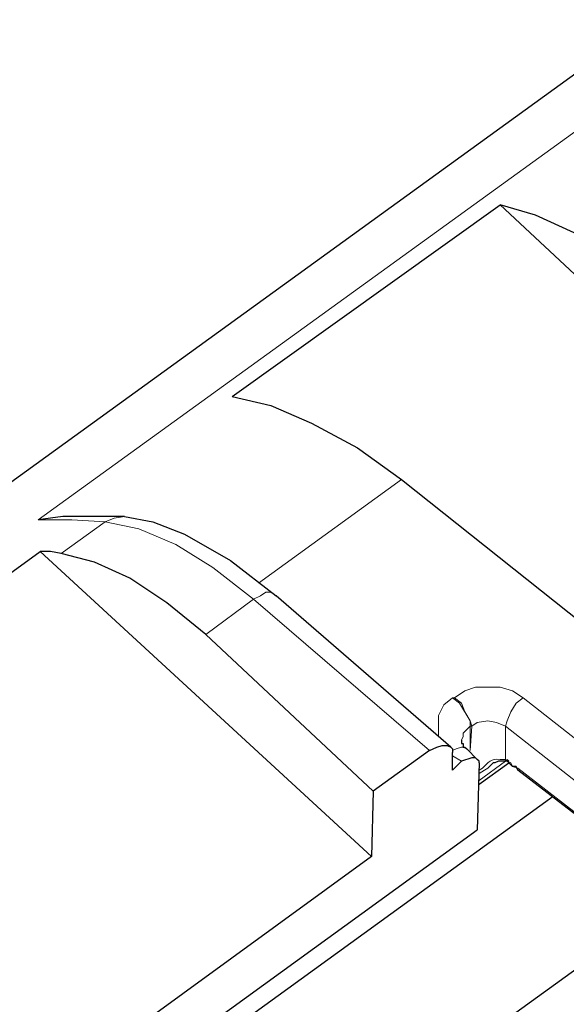
# Model space of a CAD drawing. Units: millimetres. Extents: x 143 to 336, y 112 to 389.
# Drawn here: x 198 to 204, y 221 to 233 of the extents above; entities that cross this region are included whole.
import ezdxf

# ---------------------------------------------------------------- set-up
doc = ezdxf.new("R2010")
doc.units = ezdxf.units.MM
doc.layers.add('レイヤー 1', color=7, linetype='Continuous', lineweight=0)

msp = doc.modelspace()

# ---------------------------------------------------------------- linework, layer by layer
at = {"layer": 'レイヤー 1', "color": 7, "lineweight": 0}
for p, q in [((197.937, 226.953), (206.235, 232.964)), ((203.017, 224.053), (202.912, 224.116)), ((203.589, 224.032), (203.229, 223.778)), ((203.695, 223.968), (203.695, 223.947))]:
    msp.add_line(p, q, dxfattribs=at)
at = {"layer": 'レイヤー 1', "color": 7, "lineweight": 25}
for p, q in [((198.975, 226.995), (198.572, 226.995)), ((199.948, 225.577), (201.959, 223.693)), ((203.017, 224.053), (202.912, 223.947)), ((203.229, 223.778), (203.589, 224.032)), ((203.335, 223.968), (203.335, 223.968)), ((205.748, 222.359), (203.695, 223.947)), ((201.938, 222.91), (194.847, 217.745))]:
    msp.add_line(p, q, dxfattribs=at)
for points in [[(198.572, 226.995), (198.234, 226.995), (197.937, 226.953)], [(203.568, 224.053), (203.462, 224.053), (203.42, 224.032), (203.398, 224.032), (203.335, 223.968)], [(203.568, 224.053), (203.589, 224.053), (203.568, 224.074), (203.568, 224.053)]]:
    msp.add_lwpolyline(points, dxfattribs=at)
at = {"layer": 'レイヤー 1', "color": 7, "lineweight": 0}
for points in [[(198.742, 226.931), (198.34, 226.953), (197.937, 226.953)], [(198.975, 226.995), (198.848, 226.974), (198.742, 226.931)], [(202.933, 224.815), (203.06, 224.899), (203.187, 224.942), (203.483, 224.942), (203.631, 224.899), (203.758, 224.815)]]:
    msp.add_lwpolyline(points, dxfattribs=at)
at = {"layer": 'レイヤー 1', "color": 7, "lineweight": 25}
for points in [[(204.436, 232.35), (204.436, 232.35), (196.837, 226.847), (196.837, 226.847)], [(200.266, 228.434), (200.266, 228.434), (203.483, 230.741), (203.483, 230.741)], [(207.357, 227.122), (207.357, 227.122), (203.483, 230.741), (203.483, 230.741)], [(202.298, 227.439), (202.298, 227.439), (206.658, 223.968), (206.658, 223.968)], [(190.571, 221.195), (190.571, 221.195), (197.959, 226.572), (197.959, 226.572)], [(197.959, 226.572), (197.959, 226.572), (201.938, 222.91), (201.938, 222.91)], [(202.89, 224.222), (202.89, 224.222), (200.795, 226.042), (200.795, 226.042)], [(230.598, 225.217), (230.598, 225.217), (173.342, 183.73), (173.342, 183.73)], [(202.912, 223.947), (202.912, 223.947), (202.912, 224.159), (202.912, 224.159)], [(203.081, 224.201), (203.081, 224.201), (203.208, 224.074), (203.208, 224.074)], [(203.229, 224.032), (203.229, 224.032), (203.208, 223.227), (203.208, 223.227)], [(203.568, 224.053), (203.568, 224.053), (203.568, 224.053), (203.568, 224.053)], [(204.118, 223.629), (204.118, 223.629), (193.09, 215.628), (193.09, 215.628)], [(192.942, 215.777), (192.942, 215.777), (203.208, 223.227), (203.208, 223.227)], [(194.445, 214.359), (194.445, 214.359), (205.621, 222.444), (205.621, 222.444)]]:
    msp.add_open_spline(points, degree=3, dxfattribs=at)
for points, knots in [([(205.346, 229.641), (205.346, 229.641), (204.838, 230.064), (204.838, 230.064), (204.838, 230.064), (204.372, 230.403), (204.372, 230.403), (204.372, 230.403), (203.906, 230.614), (203.906, 230.614), (203.906, 230.614), (203.483, 230.741), (203.483, 230.741)], [0, 0, 0, 0, 1, 1, 1, 2, 2, 2, 3, 3, 3, 4, 4, 4, 4]), ([(200.266, 228.434), (200.266, 228.434), (200.731, 228.328), (200.731, 228.328), (200.731, 228.328), (201.218, 228.117), (201.218, 228.117), (201.218, 228.117), (201.769, 227.82), (201.769, 227.82), (201.769, 227.82), (202.298, 227.439), (202.298, 227.439)], [0, 0, 0, 0, 1, 1, 1, 2, 2, 2, 3, 3, 3, 4, 4, 4, 4]), ([(198.975, 226.995), (198.975, 226.995), (199.313, 226.931), (199.313, 226.931), (199.313, 226.931), (199.694, 226.783), (199.694, 226.783), (199.694, 226.783), (200.245, 226.466), (200.245, 226.466), (200.245, 226.466), (200.795, 226.042), (200.795, 226.042)], [0, 0, 0, 0, 1, 1, 1, 2, 2, 2, 3, 3, 3, 4, 4, 4, 4]), ([(198.213, 226.55), (198.213, 226.55), (198.086, 226.572), (198.086, 226.572), (198.086, 226.572), (197.959, 226.572), (197.959, 226.572)], [0, 0, 0, 0, 1, 1, 1, 2, 2, 2, 2]), ([(199.948, 225.577), (199.948, 225.577), (199.483, 225.958), (199.483, 225.958), (199.483, 225.958), (199.038, 226.254), (199.038, 226.254), (199.038, 226.254), (198.615, 226.445), (198.615, 226.445), (198.615, 226.445), (198.213, 226.55), (198.213, 226.55)], [0, 0, 0, 0, 1, 1, 1, 2, 2, 2, 3, 3, 3, 4, 4, 4, 4]), ([(202.636, 224.18), (202.636, 224.18), (202.721, 224.222), (202.721, 224.222), (202.721, 224.222), (202.785, 224.243), (202.785, 224.243), (202.785, 224.243), (202.848, 224.243), (202.848, 224.243), (202.848, 224.243), (202.89, 224.222), (202.89, 224.222), (202.89, 224.222), (202.912, 224.201), (202.912, 224.201), (202.912, 224.201), (202.912, 224.159), (202.912, 224.159)], [0, 0, 0, 0, 1, 1, 1, 2, 2, 2, 3, 3, 3, 4, 4, 4, 5, 5, 5, 6, 6, 6, 6]), ([(203.017, 224.307), (203.017, 224.307), (203.017, 224.264), (203.017, 224.264), (203.017, 224.264), (203.039, 224.264), (203.039, 224.264), (203.039, 224.264), (203.039, 224.222), (203.039, 224.222), (203.039, 224.222), (203.06, 224.222), (203.06, 224.222), (203.06, 224.222), (203.081, 224.201), (203.081, 224.201)], [0, 0, 0, 0, 1, 1, 1, 2, 2, 2, 3, 3, 3, 4, 4, 4, 5, 5, 5, 5]), ([(202.636, 224.18), (202.636, 224.18), (201.959, 223.693), (201.959, 223.693), (201.959, 223.693), (201.938, 222.91), (201.938, 222.91)], [0, 0, 0, 0, 1, 1, 1, 2, 2, 2, 2]), ([(203.229, 224.032), (203.229, 224.032), (203.229, 224.053), (203.229, 224.053), (203.229, 224.053), (203.208, 224.074), (203.208, 224.074), (203.208, 224.074), (203.187, 224.095), (203.187, 224.095), (203.187, 224.095), (203.144, 224.095), (203.144, 224.095), (203.144, 224.095), (203.017, 224.053), (203.017, 224.053)], [0, 0, 0, 0, 1, 1, 1, 2, 2, 2, 3, 3, 3, 4, 4, 4, 5, 5, 5, 5]), ([(203.695, 223.947), (203.695, 223.947), (203.674, 223.989), (203.674, 223.989), (203.674, 223.989), (203.631, 223.989), (203.631, 223.989), (203.631, 223.989), (203.568, 224.053), (203.568, 224.053)], [0, 0, 0, 0, 1, 1, 1, 2, 2, 2, 3, 3, 3, 3])]:
    msp.add_open_spline(points, degree=3, knots=knots, dxfattribs=at)
at = {"layer": 'レイヤー 1', "color": 7, "lineweight": 0}
for points in [[(200.583, 226.191), (200.583, 226.191), (202.298, 227.439), (202.298, 227.439)], [(198.213, 226.55), (198.213, 226.55), (198.742, 226.931), (198.742, 226.931)], [(202.912, 224.815), (202.912, 224.815), (202.933, 224.815), (202.933, 224.815)], [(206.51, 222.656), (206.51, 222.656), (203.758, 224.815), (203.758, 224.815)], [(203.123, 224.476), (203.123, 224.476), (203.123, 224.18), (203.123, 224.18)], [(203.123, 224.18), (203.123, 224.18), (203.144, 224.476), (203.144, 224.476)], [(203.144, 224.476), (203.144, 224.476), (203.123, 224.476), (203.123, 224.476)], [(203.547, 224.074), (203.547, 224.074), (203.547, 224.476), (203.547, 224.476)], [(203.547, 224.476), (203.547, 224.476), (206.319, 222.296), (206.319, 222.296)], [(203.547, 224.053), (203.547, 224.053), (203.229, 223.82), (203.229, 223.82)], [(203.695, 223.968), (203.695, 223.968), (205.748, 222.381), (205.748, 222.381)]]:
    msp.add_open_spline(points, degree=3, dxfattribs=at)
for points, knots in [([(200.52, 226), (200.52, 226), (200.033, 226.381), (200.033, 226.381), (200.033, 226.381), (199.588, 226.656), (199.588, 226.656), (199.588, 226.656), (199.144, 226.847), (199.144, 226.847), (199.144, 226.847), (198.742, 226.931), (198.742, 226.931)], [0, 0, 0, 0, 1, 1, 1, 2, 2, 2, 3, 3, 3, 4, 4, 4, 4]), ([(202.636, 224.18), (202.636, 224.18), (200.52, 226), (200.52, 226), (200.52, 226), (199.948, 225.577), (199.948, 225.577)], [0, 0, 0, 0, 1, 1, 1, 2, 2, 2, 2]), ([(200.52, 226), (200.52, 226), (200.604, 226.042), (200.604, 226.042), (200.604, 226.042), (200.668, 226.085), (200.668, 226.085), (200.668, 226.085), (200.731, 226.085), (200.731, 226.085), (200.731, 226.085), (200.795, 226.042), (200.795, 226.042)], [0, 0, 0, 0, 1, 1, 1, 2, 2, 2, 3, 3, 3, 4, 4, 4, 4]), ([(202.912, 224.815), (202.912, 224.815), (202.806, 224.73), (202.806, 224.73), (202.806, 224.73), (202.742, 224.603), (202.742, 224.603), (202.742, 224.603), (202.742, 224.349), (202.742, 224.349)], [0, 0, 0, 0, 1, 1, 1, 2, 2, 2, 3, 3, 3, 3]), ([(202.912, 224.815), (202.912, 224.815), (202.996, 224.751), (202.996, 224.751), (202.996, 224.751), (203.123, 224.54), (203.123, 224.54), (203.123, 224.54), (203.123, 224.476), (203.123, 224.476)], [0, 0, 0, 0, 1, 1, 1, 2, 2, 2, 3, 3, 3, 3]), ([(202.933, 224.815), (202.933, 224.815), (203.017, 224.751), (203.017, 224.751), (203.017, 224.751), (203.06, 224.645), (203.06, 224.645), (203.06, 224.645), (203.123, 224.54), (203.123, 224.54), (203.123, 224.54), (203.144, 224.476), (203.144, 224.476)], [0, 0, 0, 0, 1, 1, 1, 2, 2, 2, 3, 3, 3, 4, 4, 4, 4]), ([(203.547, 224.476), (203.547, 224.476), (203.568, 224.54), (203.568, 224.54), (203.568, 224.54), (203.61, 224.645), (203.61, 224.645), (203.61, 224.645), (203.674, 224.751), (203.674, 224.751), (203.674, 224.751), (203.758, 224.815), (203.758, 224.815)], [0, 0, 0, 0, 1, 1, 1, 2, 2, 2, 3, 3, 3, 4, 4, 4, 4]), ([(203.123, 224.476), (203.123, 224.476), (203.039, 224.391), (203.039, 224.391), (203.039, 224.391), (203.039, 224.349), (203.039, 224.349), (203.039, 224.349), (203.017, 224.307), (203.017, 224.307)], [0, 0, 0, 0, 1, 1, 1, 2, 2, 2, 3, 3, 3, 3]), ([(203.144, 224.476), (203.144, 224.476), (203.208, 224.518), (203.208, 224.518), (203.208, 224.518), (203.335, 224.54), (203.335, 224.54), (203.335, 224.54), (203.441, 224.518), (203.441, 224.518), (203.441, 224.518), (203.547, 224.476), (203.547, 224.476)], [0, 0, 0, 0, 1, 1, 1, 2, 2, 2, 3, 3, 3, 4, 4, 4, 4]), ([(203.081, 224.201), (203.081, 224.201), (203.039, 224.222), (203.039, 224.222), (203.039, 224.222), (203.017, 224.222), (203.017, 224.222), (203.017, 224.222), (202.954, 224.201), (202.954, 224.201), (202.954, 224.201), (202.912, 224.18), (202.912, 224.18)], [0, 0, 0, 0, 1, 1, 1, 2, 2, 2, 3, 3, 3, 4, 4, 4, 4]), ([(203.547, 224.074), (203.547, 224.074), (203.483, 224.074), (203.483, 224.074), (203.37, 224.085), (203.343, 224.044), (203.271, 223.968), (203.271, 223.968), (203.229, 223.947), (203.229, 223.947), (203.229, 223.947), (203.229, 223.926), (203.229, 223.926)], [0, 0, 0, 0, 1, 1, 1, 2, 2, 2, 3, 3, 3, 4, 4, 4, 4]), ([(203.695, 223.968), (203.695, 223.968), (203.631, 223.989), (203.631, 223.989), (203.631, 223.989), (203.61, 224.032), (203.61, 224.032), (203.61, 224.032), (203.568, 224.053), (203.568, 224.053), (203.568, 224.053), (203.547, 224.074), (203.547, 224.074)], [0, 0, 0, 0, 1, 1, 1, 2, 2, 2, 3, 3, 3, 4, 4, 4, 4]), ([(203.547, 224.074), (203.547, 224.074), (203.547, 224.053), (203.547, 224.053), (203.547, 224.053), (203.568, 224.053), (203.568, 224.053)], [0, 0, 0, 0, 1, 1, 1, 2, 2, 2, 2]), ([(203.335, 223.968), (203.335, 223.968), (203.293, 223.947), (203.293, 223.947), (203.293, 223.947), (203.229, 223.905), (203.229, 223.905)], [0, 0, 0, 0, 1, 1, 1, 2, 2, 2, 2])]:
    msp.add_open_spline(points, degree=3, knots=knots, dxfattribs=at)

doc.saveas('drawing.dxf')
